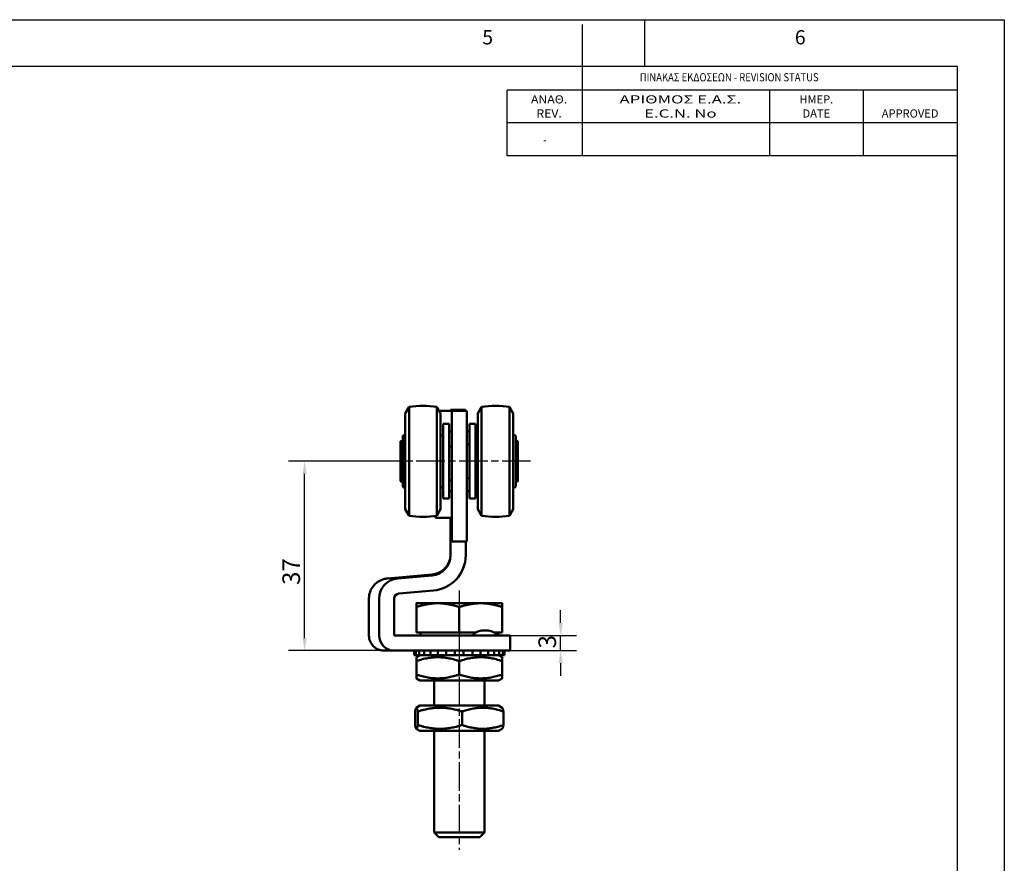
# Model space of a CAD drawing. Units: millimetres. Extents: x -772 to -381, y 65 to 331.
# Drawn here: x -577 to -381, y 164 to 331 of the extents above; entities that cross this region are included whole.
import ezdxf
from ezdxf.enums import TextEntityAlignment as Align

# ---------------------------------------------------------------- set-up
doc = ezdxf.new("R2010")
doc.units = ezdxf.units.MM
doc.linetypes.add('CHAIN', pattern=[0.3543, 0.2362, -0.0295, 0.0591, -0.0295])
doc.layers.add('BODY_ISO', color=3, linetype='Continuous', lineweight=25, true_color=0x00ff00)
doc.layers.add('FRAME', color=5, linetype='Continuous', lineweight=25, true_color=0x0000ff)
for name, color, linetype, lineweight in [('Centerline (ISO)', 7, 'Continuous', 25), ('Dimension (ISO)', 7, 'Continuous', 25), ('Visible (ISO)', 7, 'Continuous', 50)]:
    doc.layers.add(name, color=color, linetype=linetype, lineweight=lineweight)
doc.styles.add('ANIMA_51', font='TAHOMA.TTF')
doc.styles.add('Note Text (ISO)', font='TAHOMA.TTF')
doc.styles.add('SIMPLEX_75', font='simplex.shx')
doc.styles.add('Text Style54', font='TAHOMA.TTF', dxfattribs={"width": 0.85})
doc.styles.add('Text Style55', font='TAHOMA.TTF', dxfattribs={"width": 1.5})
doc.styles.add('Text Style56', font='TAHOMA.TTF', dxfattribs={"width": 1.1})
doc.styles.add('Text Style60', font='TAHOMA.TTF', dxfattribs={"width": 0.7})
doc.dimstyles.new('Default (ISO)', dxfattribs={"dimtxt": 3.5, "dimasz": 2.5, "dimexe": 3.175, "dimexo": 0, "dimgap": 0.762, "dimtad": 1, "dimrnd": 1e-08, "dimzin": 0, "dimtxsty": 'Note Text (ISO)', "dimcen": 0.09, "dimdle": 10, "dimclrd": 256, "dimclre": 256, "dimclrt": 256, "dimazin": 0, "dimtfac": 1.001486, "dimtmove": 0, "dimatfit": 3, "dimfxl": 1, "dimtolj": 1, "dimtzin": 0, "dimlwd": -1, "dimlwe": -1, "dimarcsym": 0})

# ---------------------------------------------------------------- blocks, each defined once
blk = doc.blocks.new('A-1')
at = {"layer": 'BODY_ISO'}
for p, q in [((-520.67, 355.54), (0, 355.54)), ((-520.67, 355.54), (0, 355.54)), ((0, 355.54), (0, 0)), ((0, 355.54), (0, 0))]:
    blk.add_line(p, q, dxfattribs=at)
at = {"layer": 'FRAME'}
for p, q in [((-111.57, 336.95), (-111.57, 354.3)), ((-95.05, 343.14), (-95.05, 355.54)), ((-95.05, 343.14), (-95.05, 355.54)), ((-12.4, 343.14), (-508.28, 343.14)), ((-12.4, 12.4), (-12.4, 343.14)), ((-12.4, 336.95), (-131.41, 336.95)), ((-131.41, 319.59), (-131.41, 336.95)), ((-111.57, 319.59), (-111.57, 336.95)), ((-61.99, 319.59), (-61.99, 336.95)), ((-37.19, 319.59), (-37.19, 336.95)), ((-12.4, 328.27), (-131.41, 328.27)), ((-12.4, 319.59), (-131.41, 319.59))]:
    blk.add_line(p, q, dxfattribs=at)
for s, style, width, p in [('ΠΙΝΑΚΑΣ ΕΚΔΟΣΕΩΝ - REVISION STATUS', 'Text Style54', 0.85, (-72.74, 340.32)), ('ΑΝΑΘ.', 'Text Style56', 1.1, (-120.36, 334.47)), ('ΑΡΙΘΜΟΣ Ε.Α.Σ.', 'Text Style55', 1.5, (-85.65, 334.47)), ('REV.', 'Text Style56', 1.1, (-120.36, 330.75)), ('E.C.N. No', 'Text Style55', 1.5, (-85.65, 330.75))]:
    blk.add_text(s, height=2.156, dxfattribs=dict(style=style, width=width)).set_placement(p, align=Align.MIDDLE_CENTER)
at = {"style": 'ANIMA_51'}
for s, p in [('ΗΜΕΡ.', (-49.7, 334.47)), ('DATE', (-49.7, 330.75)), ('APPROVED', (-24.9, 330.75))]:
    blk.add_text(s, height=2.156, dxfattribs=at).set_placement(p, align=Align.MIDDLE_CENTER)
at = {"layer": 'FRAME', "style": 'SIMPLEX_75'}
for s, p in [('5', (-136.6, 350.89)), ('6', (-53.96, 350.89)), ('6', (-53.96, 350.89))]:
    blk.add_text(s, height=3.77, dxfattribs=at).set_placement(p, align=Align.MIDDLE_CENTER)
at = {"layer": 'FRAME', "color": 7, "style": 'Text Style60', "width": 0.7}
blk.add_text('-', height=2.69, dxfattribs=at).set_placement((-121.47, 323.81), align=Align.MIDDLE_CENTER)
blk = doc.blocks.new('*D5')
at = {"layer": 'Defpoints', "color": 0}
for p in [(-479.36, 209.31), (-469.36, 209.31), (-479.36, 206.31)]:
    blk.add_point(p, dxfattribs=at)
at = {"layer": 'Dimension (ISO)'}
for p, q in [((-469.36, 211.81), (-469.36, 214.31)), ((-479.36, 209.31), (-466.19, 209.31)), ((-469.36, 206.31), (-469.36, 209.31)), ((-479.36, 206.31), (-466.19, 206.31)), ((-469.36, 203.81), (-469.36, 201.31))]:
    blk.add_line(p, q, dxfattribs=at)
for points in [[(-469.78, 211.81), (-468.94, 211.81), (-469.36, 209.31)], [(-469.78, 203.81), (-468.94, 203.81), (-469.36, 206.31)]]:
    blk.add_solid(points, dxfattribs=at)
at = {"layer": 'Dimension (ISO)', "insert": (-473.77, 206.75), "char_height": 3.5, "attachment_point": 1, "rotation": 90, "style": 'Note Text (ISO)'}
blk.add_mtext('\\A1;3', dxfattribs=at)
blk = doc.blocks.new('*D6')
at = {"layer": 'Defpoints', "color": 0}
for p in [(-520.13, 243.86), (-501.12, 243.86), (-498.08, 206.31)]:
    blk.add_point(p, dxfattribs=at)
at = {"layer": 'Dimension (ISO)'}
for p, q in [((-501.12, 243.86), (-523.31, 243.86)), ((-520.13, 208.81), (-520.13, 241.36)), ((-498.08, 206.31), (-523.31, 206.31))]:
    blk.add_line(p, q, dxfattribs=at)
for points in [[(-520.55, 241.36), (-519.72, 241.36), (-520.13, 243.86)], [(-520.55, 208.81), (-519.72, 208.81), (-520.13, 206.31)]]:
    blk.add_solid(points, dxfattribs=at)
at = {"layer": 'Dimension (ISO)', "insert": (-524.54, 218.27), "char_height": 3.5, "attachment_point": 1, "rotation": 90, "style": 'Note Text (ISO)'}
blk.add_mtext('\\A1; 37', dxfattribs=at)

msp = doc.modelspace()

# ---------------------------------------------------------------- linework, layer by layer
at = {"layer": 'Centerline (ISO)', "linetype": 'CHAIN', "ltscale": 23.990969}
for p, q in [((-475.323, 243.86), (-503.618, 243.86)), ((-489.47, 218.21), (-489.47, 166.81))]:
    msp.add_line(p, q, dxfattribs=at)
at = {"layer": 'Visible (ISO)'}
for p, q in [((-500.17, 253.36), (-499.427, 254.648)), ((-499.427, 233.072), (-499.427, 254.648)), ((-493.914, 254.648), (-493.914, 233.072)), ((-493.17, 253.36), (-493.914, 254.648)), ((-490.97, 253.86), (-493.459, 253.86)), ((-491.213, 253.86), (-491.213, 254.06)), ((-491.213, 254.06), (-488.213, 254.06)), ((-490.97, 253.86), (-487.97, 253.86)), ((-490.97, 227.96), (-490.97, 253.86)), ((-487.97, 227.96), (-487.97, 253.86)), ((-485.77, 253.36), (-485.027, 254.648)), ((-485.027, 233.072), (-485.027, 254.648)), ((-479.514, 254.648), (-479.514, 233.072)), ((-478.77, 253.36), (-479.514, 254.648)), ((-500.17, 234.36), (-500.17, 253.36)), ((-493.17, 253.36), (-493.17, 234.36)), ((-485.77, 234.36), (-485.77, 253.36)), ((-478.77, 253.36), (-478.77, 234.36)), ((-492.67, 236.45), (-492.67, 251.27)), ((-492.67, 251.27), (-491.47, 251.27)), ((-491.47, 236.45), (-491.47, 251.27)), ((-487.47, 251.27), (-487.47, 236.45)), ((-486.27, 251.27), (-487.47, 251.27)), ((-486.27, 251.27), (-486.27, 236.45)), ((-500.67, 248.76), (-500.67, 239.682)), ((-500.67, 248.039), (-500.67, 247.86)), ((-500.32, 249.11), (-500.17, 249.11)), ((-493.17, 249.11), (-493.02, 249.11)), ((-491.47, 249.795), (-490.97, 249.795)), ((-487.47, 249.795), (-487.97, 249.795)), ((-485.92, 249.11), (-485.77, 249.11)), ((-478.77, 249.11), (-478.62, 249.11)), ((-478.27, 248.759), (-478.27, 248.76)), ((-478.27, 247.806), (-478.27, 248.505)), ((-501.118, 239.96), (-501.118, 247.76)), ((-501.018, 247.86), (-500.67, 247.86)), ((-491.47, 246.796), (-490.97, 246.796)), ((-487.47, 247.194), (-487.97, 247.194)), ((-477.923, 247.86), (-478.27, 247.86)), ((-478.27, 245.573), (-478.27, 246.419)), ((-477.823, 247.76), (-477.823, 239.96)), ((-478.27, 243.763), (-478.27, 244.667)), ((-478.27, 240.222), (-478.27, 242.298)), ((-487.47, 240.526), (-487.97, 240.526)), ((-501.018, 239.86), (-500.67, 239.86)), ((-500.32, 238.61), (-500.17, 238.61)), ((-493.17, 238.61), (-493.02, 238.61)), ((-491.47, 240.149), (-490.97, 240.149)), ((-485.92, 238.61), (-485.77, 238.61)), ((-478.77, 238.61), (-478.62, 238.61)), ((-477.923, 239.86), (-478.27, 239.86)), ((-478.27, 238.96), (-478.27, 239.852)), ((-492.67, 236.45), (-491.47, 236.45)), ((-491.47, 237.925), (-490.97, 237.925)), ((-487.47, 237.925), (-487.97, 237.925)), ((-486.27, 236.45), (-487.47, 236.45)), ((-500.17, 234.36), (-499.427, 233.072)), ((-493.17, 234.36), (-493.914, 233.072)), ((-485.77, 234.36), (-485.027, 233.072)), ((-478.77, 234.36), (-479.514, 233.072)), ((-494.196, 232.66), (-494.196, 233.031)), ((-490.97, 232.66), (-494.196, 232.66)), ((-491.213, 225.389), (-491.213, 232.66)), ((-491.196, 225.214), (-491.196, 232.66)), ((-490.97, 227.96), (-487.97, 227.96)), ((-488.196, 227.96), (-488.196, 225.214)), ((-503.721, 220.63), (-494.864, 221.405)), ((-501.705, 220.63), (-494.848, 221.23)), ((-494.586, 218.241), (-501.444, 217.641)), ((-507.373, 209.31), (-507.373, 216.645)), ((-505.356, 209.31), (-505.356, 216.645)), ((-502.356, 216.645), (-502.356, 209.31)), ((-493.72, 215.71), (-497.97, 215.71)), ((-497.97, 209.91), (-497.97, 214.951)), ((-485.22, 215.71), (-493.72, 215.71)), ((-489.47, 209.91), (-489.47, 214.951)), ((-480.97, 215.71), (-485.22, 215.71)), ((-480.97, 209.91), (-480.97, 214.951)), ((-502.356, 209.31), (-483.361, 209.31)), ((-489.47, 209.91), (-497.97, 209.91)), ((-497.17, 209.91), (-497.17, 209.31)), ((-486.178, 209.91), (-489.47, 209.91)), ((-484.048, 210.329), (-484.696, 210.329)), ((-480.97, 209.91), (-482.566, 209.91)), ((-481.77, 209.91), (-481.77, 209.31)), ((-483.361, 206.31), (-502.356, 206.31)), ((-498.428, 206.31), (-498.428, 205.41)), ((-498.085, 205.41), (-498.428, 205.41)), ((-498.085, 205.41), (-498.085, 206.31)), ((-497.411, 205.41), (-498.085, 205.41)), ((-497.27, 205.41), (-497.97, 205.006)), ((-497.411, 206.31), (-497.411, 205.41)), ((-496.432, 205.41), (-497.411, 205.41)), ((-496.432, 205.41), (-496.432, 206.31)), ((-495.503, 205.41), (-496.432, 205.41)), ((-495.185, 205.41), (-495.503, 205.41)), ((-495.185, 206.31), (-495.185, 205.41)), ((-493.719, 205.41), (-495.185, 205.41)), ((-493.719, 205.41), (-493.719, 206.31)), ((-493.152, 205.41), (-493.719, 205.41)), ((-492.089, 205.41), (-493.152, 205.41)), ((-492.089, 206.31), (-492.089, 205.41)), ((-490.359, 205.41), (-492.089, 205.41)), ((-490.359, 205.41), (-490.359, 206.31)), ((-490.241, 205.41), (-490.359, 205.41)), ((-488.712, 205.41), (-490.241, 205.41)), ((-488.595, 205.41), (-488.712, 205.41)), ((-488.595, 206.31), (-488.595, 205.41)), ((-486.864, 205.41), (-488.595, 205.41)), ((-486.864, 205.41), (-486.864, 206.31)), ((-485.799, 205.41), (-486.864, 205.41)), ((-485.234, 205.41), (-485.799, 205.41)), ((-485.234, 206.31), (-485.234, 205.41)), ((-483.766, 205.41), (-485.234, 205.41)), ((-483.766, 205.41), (-483.766, 206.31)), ((-483.445, 205.41), (-483.766, 205.41)), ((-482.517, 205.41), (-483.445, 205.41)), ((-482.517, 206.31), (-482.517, 205.41)), ((-481.536, 205.41), (-482.517, 205.41)), ((-481.67, 205.41), (-480.97, 205.006)), ((-481.536, 205.41), (-481.536, 206.31)), ((-480.86, 205.41), (-481.536, 205.41)), ((-480.86, 206.31), (-480.86, 205.41)), ((-480.514, 205.41), (-480.86, 205.41)), ((-480.514, 205.41), (-480.514, 206.31)), ((-480.513, 205.41), (-480.514, 205.41)), ((-480.513, 206.31), (-480.513, 205.41)), ((-497.97, 201.573), (-497.97, 204.247)), ((-497.97, 201.573), (-497.97, 204.247)), ((-489.47, 201.573), (-489.47, 204.247)), ((-480.97, 201.573), (-480.97, 204.247)), ((-497.27, 200.41), (-497.97, 200.814)), ((-497.27, 200.41), (-481.67, 200.41)), ((-494.47, 200.41), (-494.47, 195.41)), ((-484.47, 200.41), (-484.47, 195.41)), ((-481.67, 200.41), (-480.97, 200.814)), ((-497.27, 195.41), (-497.985, 194.998)), ((-481.67, 195.41), (-497.27, 195.41)), ((-481.67, 195.41), (-480.956, 194.998)), ((-498.239, 194.247), (-498.239, 191.573)), ((-497.673, 194.247), (-497.673, 191.573)), ((-488.904, 194.247), (-488.904, 191.573)), ((-480.701, 194.247), (-480.701, 191.573)), ((-497.27, 190.41), (-497.985, 190.822)), ((-497.27, 190.41), (-481.67, 190.41)), ((-494.47, 190.41), (-494.47, 170.23)), ((-484.47, 190.41), (-484.47, 170.23)), ((-481.67, 190.41), (-480.956, 190.822)), ((-494.47, 170.23), (-484.47, 170.23)), ((-493.55, 169.31), (-494.47, 170.23)), ((-485.391, 169.31), (-484.47, 170.23)), ((-485.391, 169.31), (-493.55, 169.31))]:
    msp.add_line(p, q, dxfattribs=at)
for centre, radius, start, end in [((-496.67, 236.86), 18, 81.19093, 98.80907), ((-482.27, 236.86), 18, 81.19093, 98.80907), ((-500.32, 248.76), 0.35, 90, 180), ((-493.02, 248.76), 0.35, 359.99845, 90), ((-485.92, 248.76), 0.35, 90, 180), ((-478.62, 248.76), 0.35, 0, 90), ((-501.018, 247.76), 0.1, 90, 180), ((-477.923, 247.76), 0.1, 0, 90), ((-501.018, 239.96), 0.1, 180, 270), ((-500.32, 238.96), 0.35, 180.06414, 270), ((-500.32, 238.96), 0.35, 180, 180.06414), ((-493.02, 238.96), 0.35, 270, 0.00155), ((-485.92, 238.96), 0.35, 180.04746, 270), ((-478.62, 238.96), 0.35, 270, 0), ((-477.923, 239.96), 0.1, 270, 0), ((-496.67, 250.86), 18, 261.19093, 278.80907), ((-482.27, 250.86), 18, 261.19093, 278.80907), ((-495.196, 225.214), 4, 275, 0), ((-495.196, 225.214), 7, 275, 0), ((-501.356, 216.645), 4, 95, 180), ((-501.356, 216.645), 1, 95, 180), ((-502.356, 209.31), 3, 180, 270), ((-484.696, 207.495), 2.833, 90, 140.17128), ((-484.048, 207.495), 2.833, 39.82872, 90)]:
    msp.add_arc(centre, radius, start, end, dxfattribs=at)
for points in [[(-491.213, 254.06), (-491.213, 254.033), (-491.213, 253.993), (-491.212, 253.86)], [(-488.213, 254.06), (-488.213, 254.033), (-488.213, 253.993), (-488.212, 253.86)], [(-478.27, 245.573), (-478.27, 245.277), (-478.27, 244.976), (-478.27, 244.667)], [(-478.27, 240.222), (-478.27, 240.087), (-478.27, 239.964), (-478.27, 239.851)], [(-504.373, 206.31), (-504.104, 206.31), (-503.701, 206.31), (-502.356, 206.31)]]:
    msp.add_open_spline(points, degree=3, dxfattribs=at)
for points, knots in [([(-500.67, 248.761), (-500.67, 248.761), (-500.67, 248.761), (-500.67, 248.761), (-500.67, 248.76), (-500.67, 248.76), (-500.67, 248.76)], [0.2738309865, 0.2738309865, 0.2738309865, 0.2738309865, 0.2757283824, 0.2757283824, 0.2757283824, 0.2780627596, 0.2780627596, 0.2780627596, 0.2780627596]), ([(-478.27, 248.759), (-478.27, 248.759), (-478.27, 248.759), (-478.27, 248.759), (-478.27, 248.752), (-478.27, 248.713), (-478.27, 248.639), (-478.27, 248.603), (-478.27, 248.558), (-478.27, 248.505)], [0.124168951, 0.124168951, 0.124168951, 0.124168951, 0.125, 0.125, 0.125, 0.1875, 0.1875, 0.1875, 0.218566951, 0.218566951, 0.218566951, 0.218566951]), ([(-478.27, 247.806), (-478.27, 247.609), (-478.27, 247.387), (-478.27, 247.153), (-478.27, 246.922), (-478.27, 246.678), (-478.27, 246.42)], [0.31276025, 0.31276025, 0.31276025, 0.31276025, 0.375, 0.375, 0.375, 0.43635802, 0.43635802, 0.43635802, 0.43635802]), ([(-478.27, 243.763), (-478.27, 243.759), (-478.27, 243.755), (-478.27, 243.751), (-478.27, 243.433), (-478.27, 243.105), (-478.27, 242.779), (-478.27, 242.617), (-478.27, 242.456), (-478.27, 242.298)], [0.624164691, 0.624164691, 0.624164691, 0.624164691, 0.625, 0.625, 0.625, 0.6875, 0.6875, 0.6875, 0.718566951, 0.718566951, 0.718566951, 0.718566951]), ([(-500.67, 239.682), (-500.67, 239.676), (-500.67, 239.67), (-500.67, 239.665), (-500.67, 239.659), (-500.67, 239.653), (-500.67, 239.648), (-500.67, 239.529), (-500.67, 239.425), (-500.67, 239.335), (-500.67, 239.246), (-500.67, 239.172), (-500.67, 239.114), (-500.67, 239.057), (-500.67, 239.015), (-500.67, 238.989), (-500.67, 238.97), (-500.67, 238.96), (-500.67, 238.96)], [0, 0, 0, 0, 0.00209259, 0.00209259, 0.00209259, 0.00425623, 0.00425623, 0.00425623, 0.04949948, 0.04949948, 0.04949948, 0.09474392, 0.09474392, 0.09474392, 0.1399893, 0.1399893, 0.1399893, 0.17486332, 0.17486332, 0.17486332, 0.17486332]), ([(-494.864, 221.405), (-494.433, 221.442), (-494.003, 221.552), (-493.218, 221.896), (-492.853, 222.132), (-492.221, 222.7), (-491.948, 223.04), (-491.527, 223.778), (-491.374, 224.186), (-491.239, 224.861), (-491.213, 225.126), (-491.213, 225.389)], [0, 0, 0, 0, 0.1297167, 0.1297167, 0.25709003, 0.25709003, 0.38454749, 0.38454749, 0.51200195, 0.51200195, 0.59107211, 0.59107211, 0.59107211, 0.59107211]), ([(-507.373, 216.645), (-507.373, 217.077), (-507.301, 217.515), (-507.027, 218.327), (-506.823, 218.712), (-506.312, 219.391), (-505.998, 219.693), (-505.299, 220.176), (-504.906, 220.364), (-504.245, 220.557), (-503.984, 220.607), (-503.721, 220.63)], [0, 0, 0, 0, 0.1297167, 0.1297167, 0.25709003, 0.25709003, 0.38454749, 0.38454749, 0.51200195, 0.51200195, 0.59107211, 0.59107211, 0.59107211, 0.59107211]), ([(-504.373, 206.31), (-504.45, 206.31), (-504.528, 206.313), (-504.924, 206.344), (-505.241, 206.421), (-505.829, 206.668), (-506.106, 206.841), (-506.586, 207.26), (-506.795, 207.511), (-507.12, 208.063), (-507.24, 208.37), (-507.351, 208.89), (-507.373, 209.101), (-507.373, 209.31)], [0, 0, 0, 0, 0.02332864, 0.02332864, 0.11891952, 0.11891952, 0.21451167, 0.21451167, 0.31006809, 0.31006809, 0.40662336, 0.40662336, 0.46946905, 0.46946905, 0.46946905, 0.46946905]), ([(-479.361, 209.31), (-479.361, 209.31), (-479.462, 209.31), (-479.856, 209.31), (-480.146, 209.31), (-480.877, 209.31), (-481.311, 209.31), (-482.038, 209.31), (-482.296, 209.31), (-482.823, 209.31), (-483.092, 209.31), (-483.361, 209.31)], [0, 0, 0, 0, 0.15625779, 0.15625779, 0.31251558, 0.31251558, 0.46877337, 0.46877337, 0.54957643, 0.54957643, 0.6303795, 0.6303795, 0.6303795, 0.6303795]), ([(-479.361, 206.31), (-479.361, 206.56), (-479.361, 206.81), (-479.361, 207.31), (-479.361, 207.56), (-479.361, 207.81), (-479.361, 208.06), (-479.361, 208.31), (-479.361, 208.81), (-479.361, 209.06), (-479.361, 209.31)], [-0.3, -0.3, -0.3, -0.3, -0.225, -0.225, -0.15, -0.15, -0.15, -0.075, -0.075, 0, 0, 0, 0]), ([(-483.361, 206.31), (-482.841, 206.31), (-482.325, 206.31), (-481.361, 206.31), (-480.922, 206.31), (-480.181, 206.31), (-479.885, 206.31), (-479.576, 206.31), (-479.495, 206.31), (-479.388, 206.31), (-479.361, 206.31), (-479.361, 206.31)], [0, 0, 0, 0, 0.15625779, 0.15625779, 0.31251558, 0.31251558, 0.46877337, 0.46877337, 0.54957643, 0.54957643, 0.6303795, 0.6303795, 0.6303795, 0.6303795])]:
    msp.add_open_spline(points, degree=3, knots=knots, dxfattribs=at)
for points, weights in [([(-497.97, 214.951), (-497.97, 215.71), (-497.97, 215.71)], [1, 1.0379548493, 1]), ([(-493.72, 215.71), (-495.693, 215.71), (-497.97, 214.951)], [1, 1.0379548493, 1]), ([(-489.47, 214.951), (-491.748, 215.71), (-493.72, 215.71)], [1, 1.0379548493, 1]), ([(-485.22, 215.71), (-487.193, 215.71), (-489.47, 214.951)], [1, 1.0379548493, 1]), ([(-480.97, 214.951), (-483.248, 215.71), (-485.22, 215.71)], [1, 1.0379548493, 1]), ([(-480.97, 215.71), (-480.97, 215.71), (-480.97, 214.951)], [1, 1.0379548493, 1]), ([(-497.97, 204.247), (-497.97, 205.006), (-497.97, 205.006)], [1, 1.07735196488, 1.07735026915]), ([(-489.47, 204.247), (-493.72, 205.663), (-497.97, 204.247)], [1, 1.15470053838, 1]), ([(-480.97, 204.247), (-485.22, 205.663), (-489.47, 204.247)], [1, 1.15470053838, 1]), ([(-480.97, 205.006), (-480.97, 205.006), (-480.97, 204.247)], [1.07735026915, 1.0773485735, 1]), ([(-497.97, 201.573), (-497.97, 200.157), (-497.97, 201.573)], [1, 1.15470053838, 1]), ([(-497.97, 201.573), (-493.72, 200.157), (-489.47, 201.573)], [1, 1.15470053838, 1]), ([(-489.47, 201.573), (-485.22, 200.157), (-480.97, 201.573)], [1, 1.15470053838, 1]), ([(-480.97, 201.573), (-480.97, 200.814), (-480.97, 200.814)], [1, 1.0773485735, 1.07735026915]), ([(-497.673, 194.247), (-497.956, 195.663), (-498.239, 194.247)], [1, 1.15470053838, 1]), ([(-488.904, 194.247), (-493.289, 195.663), (-497.673, 194.247)], [1, 1.15470053838, 1]), ([(-480.701, 194.247), (-484.803, 195.663), (-488.904, 194.247)], [1, 1.15470053838, 1]), ([(-480.956, 194.998), (-480.838, 194.93), (-480.701, 194.247)], [1.07645290422, 1.06901891745, 1]), ([(-498.239, 191.573), (-497.956, 190.157), (-497.673, 191.573)], [1, 1.15470053838, 1]), ([(-497.673, 191.573), (-493.289, 190.157), (-488.904, 191.573)], [1, 1.15470053838, 1]), ([(-488.904, 191.573), (-484.803, 190.157), (-480.701, 191.573)], [1, 1.15470053838, 1]), ([(-480.701, 191.573), (-480.838, 190.891), (-480.956, 190.822)], [1, 1.06901891745, 1.07645290422])]:
    msp.add_rational_spline(points, weights, degree=2, dxfattribs=at)

# ---------------------------------------------------------------- block references
at = {"xscale": 0.75, "yscale": 0.75, "zscale": 0.75}
msp.add_blockref('A-1', (-381.383, 64.771), dxfattribs=at)

# ---------------------------------------------------------------- dimensions: what is measured, and where the dimension line sits
at = {"layer": 'Dimension (ISO)'}
dim = msp.add_linear_dim(base=(-520.135, 243.86), p1=(-498.085, 206.31), p2=(-501.118, 243.86), angle=90, text=' 37', dimstyle='Default (ISO)', override={"dimdec": 2, "dimtp": 0, "dimtm": 0, "dimtdec": 2, "dimtofl": 0, "dimatfit": 1}, dxfattribs=at)
dim.commit()
dim.dimension.update_dxf_attribs({"geometry": '*D6', "text_midpoint": (-520.135, 221.564), "dimtype": 128})
dim = msp.add_linear_dim(base=(-469.361, 209.31), p1=(-479.361, 206.31), p2=(-479.361, 209.31), angle=270, dimstyle='Default (ISO)', override={"dimdec": 0, "dimtp": 0, "dimtm": 0, "dimtdec": 2, "dimtofl": 1, "dimatfit": 1}, dxfattribs=at)
dim.commit()
dim.dimension.update_dxf_attribs({"geometry": '*D5', "text_midpoint": (-469.361, 207.81), "dimtype": 128})

doc.saveas('drawing.dxf')
